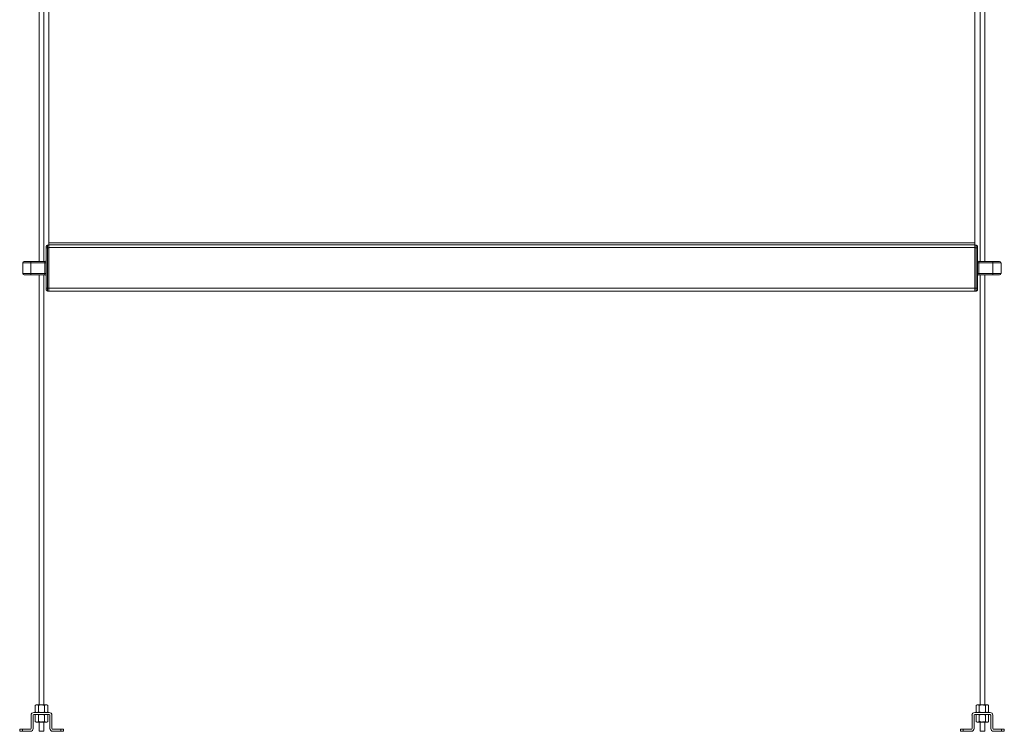
# Model space of a CAD drawing. Units: millimetres. Extents: x 2004 to 72793, y -17036 to 170.
# Drawn here: x 71266 to 71513, y -17036 to -16858 of the extents above; entities that cross this region are included whole.
import ezdxf

# ---------------------------------------------------------------- set-up
doc = ezdxf.new("R2010")
doc.units = ezdxf.units.MM

msp = doc.modelspace()

# ---------------------------------------------------------------- linework, layer by layer
at = {"linetype": 'Continuous', "lineweight": 15}
for p, q in [((71505.62, -16756.1), (71505.62, -16913.86)), ((71273.42, -16760.82), (71273.42, -16913.86)), ((71270.97, -16918.52), (71270.97, -16764.01)), ((71272.15, -16764.01), (71272.15, -16918.52)), ((71506.95, -16918.52), (71506.95, -16781.77)), ((71508.13, -16781.41), (71508.13, -16918.52)), ((71272.74, -16915.8), (71272.75, -16915.8)), ((71272.75, -16925.27), (71272.75, -16915.15)), ((71273.08, -16914.47), (71273.42, -16914.47)), ((71273.08, -16915.15), (71273.42, -16915.15)), ((71273.08, -16925.27), (71273.08, -16915.15)), ((71273.42, -16913.86), (71273.42, -16913.87)), ((71273.42, -16913.86), (71505.62, -16913.86)), ((71273.42, -16913.87), (71505.62, -16913.87)), ((71273.42, -16914.37), (71273.42, -16913.87)), ((71273.42, -16915.04), (71273.42, -16914.37)), ((71273.42, -16914.37), (71505.62, -16914.37)), ((71273.42, -16925.27), (71273.42, -16915.04)), ((71273.42, -16915.04), (71505.62, -16915.04)), ((71273.42, -16925.27), (71273.42, -16915.15)), ((71505.62, -16913.86), (71505.62, -16913.87)), ((71505.62, -16914.37), (71505.62, -16913.87)), ((71505.62, -16915.04), (71505.62, -16914.37)), ((71505.96, -16914.47), (71505.62, -16914.47)), ((71505.62, -16925.27), (71505.62, -16915.04)), ((71505.62, -16915.15), (71505.62, -16925.27)), ((71505.96, -16915.15), (71505.62, -16915.15)), ((71505.96, -16915.15), (71505.96, -16925.27)), ((71506.3, -16915.15), (71506.3, -16925.27)), ((71506.3, -16915.8), (71506.3, -16915.8)), ((71272.74, -16916.12), (71272.75, -16916.12)), ((71272.74, -16916.3), (71272.75, -16916.3)), ((71272.75, -16916.97), (71272.74, -16916.97)), ((71506.3, -16916.12), (71506.3, -16916.12)), ((71506.3, -16916.3), (71506.3, -16916.3)), ((71506.3, -16916.97), (71506.3, -16916.97)), ((71266.84, -16918.86), (71266.84, -16921.56)), ((71268.86, -16918.86), (71266.84, -16918.86)), ((71268.86, -16918.52), (71272.41, -16918.52)), ((71268.86, -16918.52), (71268.86, -16918.86)), ((71268.86, -16918.86), (71268.86, -16921.56)), ((71272.41, -16918.86), (71268.86, -16918.86)), ((71272.41, -16918.86), (71272.41, -16918.52)), ((71272.41, -16918.86), (71272.75, -16918.86)), ((71272.41, -16921.56), (71272.41, -16918.86)), ((71506.3, -16918.86), (71506.63, -16918.86)), ((71506.63, -16918.52), (71510.18, -16918.52)), ((71506.63, -16918.52), (71506.63, -16918.86)), ((71510.18, -16918.86), (71506.63, -16918.86)), ((71506.63, -16918.86), (71506.63, -16921.56)), ((71510.18, -16918.52), (71510.18, -16918.86)), ((71510.18, -16918.86), (71510.18, -16921.56)), ((71510.18, -16918.86), (71512.2, -16918.86)), ((71512.2, -16918.86), (71512.2, -16921.56)), ((71266.84, -16921.56), (71268.86, -16921.56)), ((71268.86, -16921.56), (71272.41, -16921.56)), ((71268.86, -16921.56), (71268.86, -16921.9)), ((71272.41, -16921.9), (71268.86, -16921.9)), ((71270.97, -17029.76), (71270.97, -16921.9)), ((71272.15, -16921.9), (71272.15, -17029.76)), ((71272.41, -16921.9), (71272.41, -16921.56)), ((71272.75, -16921.56), (71272.41, -16921.56)), ((71506.63, -16921.56), (71506.3, -16921.56)), ((71506.63, -16921.56), (71510.18, -16921.56)), ((71506.63, -16921.56), (71506.63, -16921.9)), ((71510.18, -16921.9), (71506.63, -16921.9)), ((71506.95, -17029.76), (71506.95, -16921.9)), ((71508.13, -16921.9), (71508.13, -17029.76)), ((71512.2, -16921.56), (71510.18, -16921.56)), ((71510.18, -16921.56), (71510.18, -16921.9)), ((71273.42, -16925.27), (71273.08, -16925.27)), ((71273.42, -16925.27), (71505.62, -16925.27)), ((71273.42, -16925.95), (71273.42, -16925.27)), ((71505.62, -16925.27), (71505.62, -16925.95)), ((71505.96, -16925.27), (71505.62, -16925.27)), ((71273.08, -16925.95), (71273.42, -16925.95)), ((71273.42, -16925.95), (71505.62, -16925.95)), ((71505.96, -16925.95), (71505.62, -16925.95)), ((71273.5, -17031.65), (71269.62, -17031.65)), ((71270, -17029.88), (71270.39, -17029.76)), ((71270, -17029.88), (71270.21, -17029.76)), ((71270, -17031.53), (71270, -17029.88)), ((71270, -17031.53), (71270.39, -17031.65)), ((71270.21, -17031.65), (71270, -17031.53)), ((71270.39, -17029.76), (71270.21, -17029.76)), ((71271.56, -17029.76), (71270.39, -17029.76)), ((71270.78, -17031.53), (71270.78, -17029.88)), ((71272.73, -17029.76), (71271.56, -17029.76)), ((71272.34, -17029.88), (71272.73, -17029.76)), ((71272.34, -17031.53), (71272.34, -17029.88)), ((71272.34, -17031.53), (71272.73, -17031.65)), ((71272.91, -17029.76), (71272.73, -17029.76)), ((71272.91, -17029.76), (71273.12, -17029.88)), ((71273.12, -17031.53), (71272.91, -17031.65)), ((71273.12, -17031.53), (71273.12, -17029.88)), ((71509.48, -17031.65), (71505.6, -17031.65)), ((71505.98, -17029.88), (71506.37, -17029.76)), ((71505.98, -17029.88), (71506.19, -17029.76)), ((71505.98, -17031.53), (71505.98, -17029.88)), ((71505.98, -17031.53), (71506.37, -17031.65)), ((71506.19, -17031.65), (71505.98, -17031.53)), ((71506.37, -17029.76), (71506.19, -17029.76)), ((71507.54, -17029.76), (71506.37, -17029.76)), ((71506.76, -17031.53), (71506.76, -17029.88)), ((71508.71, -17029.76), (71507.54, -17029.76)), ((71508.32, -17029.88), (71508.71, -17029.76)), ((71508.32, -17031.53), (71508.32, -17029.88)), ((71508.32, -17031.53), (71508.71, -17031.65)), ((71508.89, -17029.76), (71508.71, -17029.76)), ((71508.89, -17029.76), (71509.1, -17029.88)), ((71509.1, -17031.53), (71508.89, -17031.65)), ((71509.1, -17031.53), (71509.1, -17029.88)), ((71268.95, -17032.33), (71268.95, -17035.7)), ((71269.45, -17035.7), (71269.45, -17032.33)), ((71269.62, -17032.16), (71273.5, -17032.16)), ((71270, -17032.28), (71270.21, -17032.16)), ((71270, -17032.28), (71270, -17033.93)), ((71270.21, -17034.05), (71270, -17033.93)), ((71270.21, -17034.05), (71270.39, -17034.05)), ((71270.78, -17032.28), (71270.39, -17032.16)), ((71270.78, -17033.93), (71270.39, -17034.05)), ((71270.39, -17034.05), (71271.56, -17034.05)), ((71270.78, -17032.28), (71270.78, -17033.93)), ((71270.97, -17036.38), (71270.97, -17034.05)), ((71271.56, -17034.05), (71272.73, -17034.05)), ((71272.15, -17034.05), (71272.15, -17036.38)), ((71272.34, -17032.28), (71272.34, -17033.93)), ((71273.12, -17032.28), (71272.73, -17032.16)), ((71273.12, -17033.93), (71272.73, -17034.05)), ((71272.73, -17034.05), (71272.91, -17034.05)), ((71272.91, -17032.16), (71273.12, -17032.28)), ((71273.12, -17033.93), (71272.91, -17034.05)), ((71273.12, -17032.28), (71273.12, -17033.93)), ((71273.67, -17032.33), (71273.67, -17035.7)), ((71274.18, -17035.7), (71274.18, -17032.33)), ((71504.93, -17032.33), (71504.93, -17035.7)), ((71505.43, -17035.7), (71505.43, -17032.33)), ((71505.6, -17032.16), (71509.48, -17032.16)), ((71505.98, -17032.28), (71506.19, -17032.16)), ((71505.98, -17032.28), (71505.98, -17033.93)), ((71506.19, -17034.05), (71505.98, -17033.93)), ((71506.19, -17034.05), (71506.37, -17034.05)), ((71506.76, -17032.28), (71506.37, -17032.16)), ((71506.76, -17033.93), (71506.37, -17034.05)), ((71506.37, -17034.05), (71507.54, -17034.05)), ((71506.76, -17032.28), (71506.76, -17033.93)), ((71506.95, -17036.38), (71506.95, -17034.05)), ((71507.54, -17034.05), (71508.71, -17034.05)), ((71508.13, -17034.05), (71508.13, -17036.38)), ((71508.32, -17032.28), (71508.32, -17033.93)), ((71509.1, -17032.28), (71508.71, -17032.16)), ((71509.1, -17033.93), (71508.71, -17034.05)), ((71508.71, -17034.05), (71508.89, -17034.05)), ((71508.89, -17032.16), (71509.1, -17032.28)), ((71509.1, -17033.93), (71508.89, -17034.05)), ((71509.1, -17032.28), (71509.1, -17033.93)), ((71509.65, -17032.33), (71509.65, -17035.7)), ((71510.16, -17035.7), (71510.16, -17032.33)), ((71266.75, -17035.87), (71266.08, -17035.87)), ((71266.08, -17035.87), (71266.08, -17036.38)), ((71266.08, -17036.38), (71266.75, -17036.38)), ((71268.78, -17035.87), (71266.75, -17035.87)), ((71266.75, -17036.38), (71266.75, -17035.87)), ((71266.75, -17036.38), (71268.78, -17036.38)), ((71271.45, -17036.38), (71270.97, -17036.38)), ((71272.15, -17036.38), (71271.45, -17036.38)), ((71276.37, -17035.87), (71274.35, -17035.87)), ((71274.35, -17036.38), (71276.37, -17036.38)), ((71277.05, -17035.87), (71276.37, -17035.87)), ((71276.37, -17035.87), (71276.37, -17036.38)), ((71276.37, -17036.38), (71277.05, -17036.38)), ((71277.05, -17036.38), (71277.05, -17035.87)), ((71502.73, -17035.87), (71502.06, -17035.87)), ((71502.06, -17035.87), (71502.06, -17036.38)), ((71502.06, -17036.38), (71502.73, -17036.38)), ((71504.76, -17035.87), (71502.73, -17035.87)), ((71502.73, -17036.38), (71502.73, -17035.87)), ((71502.73, -17036.38), (71504.76, -17036.38)), ((71507.08, -17036.38), (71506.95, -17036.38)), ((71508.13, -17036.38), (71507.08, -17036.38)), ((71512.35, -17035.87), (71510.33, -17035.87)), ((71510.33, -17036.38), (71512.35, -17036.38)), ((71513.03, -17035.87), (71512.35, -17035.87)), ((71512.35, -17035.87), (71512.35, -17036.38)), ((71512.35, -17036.38), (71513.03, -17036.38)), ((71513.03, -17036.38), (71513.03, -17035.87))]:
    msp.add_line(p, q, dxfattribs=at)
for centre, radius, start, end in [((71272.41, -16918.19), 0.338, 270, 360), ((71506.63, -16918.19), 0.338, 180, 270), ((71267.18, -16918.86), 0.338, 90, 180), ((71511.86, -16918.86), 0.338, 360, 90), ((71267.18, -16921.56), 0.338, 180, 270), ((71272.41, -16922.24), 0.338, 0, 90), ((71506.63, -16922.24), 0.338, 90, 180), ((71511.86, -16921.56), 0.338, 270, 0), ((71269.62, -17032.33), 0.675, 90, 180), ((71273.5, -17032.33), 0.675, 0, 90), ((71505.6, -17032.33), 0.675, 90, 180), ((71509.48, -17032.33), 0.675, 0, 90), ((71269.62, -17032.33), 0.169, 90, 180), ((71273.5, -17032.33), 0.169, 0, 90), ((71505.6, -17032.33), 0.169, 90, 180), ((71509.48, -17032.33), 0.169, 0, 90), ((71268.78, -17035.7), 0.675, 270, 0), ((71268.78, -17035.7), 0.169, 270, 0), ((71274.35, -17035.7), 0.675, 180, 270), ((71274.35, -17035.7), 0.169, 180, 270), ((71504.76, -17035.7), 0.675, 270, 0), ((71504.76, -17035.7), 0.169, 270, 0), ((71510.33, -17035.7), 0.675, 180, 270), ((71510.33, -17035.7), 0.169, 180, 270)]:
    msp.add_arc(centre, radius, start, end, dxfattribs=at)
for points, knots in [([(71272.75, -16914.81), (71272.75, -16914.77), (71272.76, -16914.68), (71272.84, -16914.57), (71272.95, -16914.49), (71273.04, -16914.48), (71273.08, -16914.47)], [0, 0, 0, 0, 0.250017, 0.500012, 0.750009, 1, 1, 1, 1]), ([(71272.75, -16915.15), (71272.75, -16915.1), (71272.75, -16915.02), (71272.75, -16914.9), (71272.75, -16914.83), (71272.75, -16914.82), (71272.75, -16914.81)], [0, 0, 0, 0, 0.250021, 0.500023, 0.750002, 1, 1, 1, 1]), ([(71273.08, -16915.15), (71273.04, -16915.15), (71272.95, -16915.15), (71272.84, -16915.15), (71272.76, -16915.15), (71272.75, -16915.15), (71272.75, -16915.15)], [0, 0, 0, 0, 0.249999, 0.499998, 0.75, 1, 1, 1, 1]), ([(71273.08, -16914.47), (71273.08, -16914.48), (71273.08, -16914.5), (71273.08, -16914.66), (71273.08, -16914.88), (71273.08, -16915.06), (71273.08, -16915.15)], [0, 0, 0, 0, 0.250001, 0.499993, 0.749996, 1, 1, 1, 1]), ([(71505.96, -16914.47), (71506, -16914.48), (71506.09, -16914.49), (71506.2, -16914.57), (71506.28, -16914.68), (71506.29, -16914.77), (71506.3, -16914.81)], [0, 0, 0, 0, 0.2499806, 0.4999813, 0.749982, 1, 1, 1, 1]), ([(71505.96, -16915.15), (71505.96, -16915.06), (71505.96, -16914.88), (71505.96, -16914.66), (71505.96, -16914.5), (71505.96, -16914.48), (71505.96, -16914.47)], [0, 0, 0, 0, 0.250004, 0.500007, 0.749999, 1, 1, 1, 1]), ([(71506.3, -16915.15), (71506.29, -16915.15), (71506.28, -16915.15), (71506.2, -16915.15), (71506.09, -16915.15), (71506, -16915.15), (71505.96, -16915.15)], [0, 0, 0, 0, 0.2500016, 0.5000092, 0.7500115, 1, 1, 1, 1]), ([(71506.3, -16914.81), (71506.3, -16914.82), (71506.3, -16914.83), (71506.3, -16914.9), (71506.3, -16915.02), (71506.3, -16915.1), (71506.3, -16915.15)], [0, 0, 0, 0, 0.249998, 0.499977, 0.749979, 1, 1, 1, 1]), ([(71267.18, -16918.52), (71267.2, -16918.52), (71267.23, -16918.52), (71267.44, -16918.52), (71267.66, -16918.52), (71267.93, -16918.52), (71268.32, -16918.52), (71268.65, -16918.52), (71268.86, -16918.52)], [0, 0, 0, 0, 0.239457, 0.368361, 0.5, 0.631639, 0.760543, 1, 1, 1, 1]), ([(71511.86, -16918.52), (71511.84, -16918.52), (71511.81, -16918.52), (71511.6, -16918.52), (71511.38, -16918.52), (71511.11, -16918.52), (71510.72, -16918.52), (71510.39, -16918.52), (71510.18, -16918.52)], [0, 0, 0, 0, 0.239457, 0.368361, 0.5, 0.631639, 0.760543, 1, 1, 1, 1]), ([(71268.86, -16921.9), (71268.65, -16921.9), (71268.32, -16921.9), (71267.93, -16921.9), (71267.66, -16921.9), (71267.44, -16921.9), (71267.23, -16921.9), (71267.2, -16921.9), (71267.18, -16921.9)], [0, 0, 0, 0, 0.239457, 0.368361, 0.5, 0.631639, 0.760543, 1, 1, 1, 1]), ([(71272.75, -16922.24), (71272.75, -16922.2), (71272.75, -16922.12), (71272.75, -16922.08), (71272.75, -16922.06), (71272.75, -16922.11), (71272.75, -16922.21), (71272.75, -16922.24)], [0, 0, 0, 0, 0.211196, 0.387286, 0.500607, 0.860735, 1, 1, 1, 1]), ([(71506.3, -16922.07), (71506.3, -16922.09), (71506.3, -16922.11), (71506.3, -16922.21), (71506.3, -16922.24)], [0, 0, 0, 0, 0.721131, 1, 1, 1, 1]), ([(71510.18, -16921.9), (71510.39, -16921.9), (71510.72, -16921.9), (71511.11, -16921.9), (71511.38, -16921.9), (71511.6, -16921.9), (71511.81, -16921.9), (71511.84, -16921.9), (71511.86, -16921.9)], [0, 0, 0, 0, 0.239457, 0.368361, 0.5, 0.631639, 0.760543, 1, 1, 1, 1]), ([(71272.75, -16925.61), (71272.75, -16925.61), (71272.75, -16925.59), (71272.75, -16925.52), (71272.75, -16925.41), (71272.75, -16925.32), (71272.75, -16925.27)], [0, 0, 0, 0, 0.249998, 0.499977, 0.749979, 1, 1, 1, 1]), ([(71272.75, -16925.27), (71272.75, -16925.27), (71272.76, -16925.27), (71272.84, -16925.27), (71272.95, -16925.27), (71273.04, -16925.27), (71273.08, -16925.27)], [0, 0, 0, 0, 0.25, 0.500002, 0.750001, 1, 1, 1, 1]), ([(71273.08, -16925.95), (71273.04, -16925.94), (71272.95, -16925.93), (71272.84, -16925.85), (71272.76, -16925.74), (71272.75, -16925.65), (71272.75, -16925.61)], [0, 0, 0, 0, 0.249991, 0.499988, 0.749983, 1, 1, 1, 1]), ([(71273.08, -16925.27), (71273.08, -16925.36), (71273.08, -16925.54), (71273.08, -16925.76), (71273.08, -16925.92), (71273.08, -16925.94), (71273.08, -16925.95)], [0, 0, 0, 0, 0.250004, 0.500007, 0.749999, 1, 1, 1, 1]), ([(71505.96, -16925.95), (71505.96, -16925.94), (71505.96, -16925.92), (71505.96, -16925.76), (71505.96, -16925.54), (71505.96, -16925.36), (71505.96, -16925.27)], [0, 0, 0, 0, 0.250001, 0.499993, 0.749996, 1, 1, 1, 1]), ([(71505.96, -16925.27), (71506, -16925.27), (71506.09, -16925.27), (71506.2, -16925.27), (71506.28, -16925.27), (71506.29, -16925.27), (71506.3, -16925.27)], [0, 0, 0, 0, 0.2499885, 0.4999908, 0.7499984, 1, 1, 1, 1]), ([(71506.3, -16925.61), (71506.29, -16925.65), (71506.28, -16925.74), (71506.2, -16925.85), (71506.09, -16925.93), (71506, -16925.94), (71505.96, -16925.95)], [0, 0, 0, 0, 0.250018, 0.5000187, 0.7500194, 1, 1, 1, 1]), ([(71506.3, -16925.27), (71506.3, -16925.32), (71506.3, -16925.41), (71506.3, -16925.52), (71506.3, -16925.59), (71506.3, -16925.61), (71506.3, -16925.61)], [0, 0, 0, 0, 0.250021, 0.500023, 0.750002, 1, 1, 1, 1]), ([(71270.39, -17029.76), (71270.4, -17029.76), (71270.54, -17029.76), (71270.66, -17029.82), (71270.78, -17029.88)], [0, 0, 0, 0, 0.070184, 1, 1, 1, 1]), ([(71270.39, -17031.65), (71270.4, -17031.65), (71270.54, -17031.65), (71270.66, -17031.59), (71270.78, -17031.53)], [0, 0, 0, 0, 0.070184, 1, 1, 1, 1]), ([(71271.56, -17029.76), (71271.49, -17029.76), (71271.23, -17029.77), (71270.97, -17029.83), (71270.78, -17029.88)], [0, 0, 0, 0, 0.268633, 1, 1, 1, 1]), ([(71271.56, -17031.65), (71271.49, -17031.65), (71271.23, -17031.64), (71270.97, -17031.58), (71270.78, -17031.53)], [0, 0, 0, 0, 0.268633, 1, 1, 1, 1]), ([(71272.34, -17029.88), (71272.28, -17029.86), (71272.02, -17029.79), (71271.76, -17029.77), (71271.56, -17029.76)], [0, 0, 0, 0, 0.2575539, 1, 1, 1, 1]), ([(71272.34, -17031.53), (71272.28, -17031.55), (71272.02, -17031.62), (71271.76, -17031.64), (71271.56, -17031.65)], [0, 0, 0, 0, 0.2575539, 1, 1, 1, 1]), ([(71272.73, -17029.76), (71272.74, -17029.76), (71272.87, -17029.76), (71273, -17029.82), (71273.12, -17029.88)], [0, 0, 0, 0, 0.070187, 1, 1, 1, 1]), ([(71272.73, -17031.65), (71272.74, -17031.65), (71272.87, -17031.65), (71273, -17031.59), (71273.12, -17031.53)], [0, 0, 0, 0, 0.0701867, 1, 1, 1, 1]), ([(71506.37, -17029.76), (71506.38, -17029.76), (71506.52, -17029.76), (71506.64, -17029.82), (71506.76, -17029.88)], [0, 0, 0, 0, 0.070175, 1, 1, 1, 1]), ([(71506.37, -17031.65), (71506.38, -17031.65), (71506.52, -17031.65), (71506.64, -17031.59), (71506.76, -17031.53)], [0, 0, 0, 0, 0.070174, 1, 1, 1, 1]), ([(71507.54, -17029.76), (71507.47, -17029.76), (71507.21, -17029.77), (71506.95, -17029.83), (71506.76, -17029.88)], [0, 0, 0, 0, 0.268631, 1, 1, 1, 1]), ([(71507.54, -17031.65), (71507.47, -17031.65), (71507.21, -17031.64), (71506.95, -17031.58), (71506.76, -17031.53)], [0, 0, 0, 0, 0.268631, 1, 1, 1, 1]), ([(71508.32, -17029.88), (71508.26, -17029.86), (71508, -17029.79), (71507.74, -17029.77), (71507.54, -17029.76)], [0, 0, 0, 0, 0.257554, 1, 1, 1, 1]), ([(71508.32, -17031.53), (71508.26, -17031.55), (71508, -17031.62), (71507.74, -17031.64), (71507.54, -17031.65)], [0, 0, 0, 0, 0.257554, 1, 1, 1, 1]), ([(71508.71, -17029.76), (71508.72, -17029.76), (71508.85, -17029.76), (71508.98, -17029.82), (71509.1, -17029.88)], [0, 0, 0, 0, 0.070189, 1, 1, 1, 1]), ([(71508.71, -17031.65), (71508.72, -17031.65), (71508.85, -17031.65), (71508.98, -17031.59), (71509.1, -17031.53)], [0, 0, 0, 0, 0.070189, 1, 1, 1, 1]), ([(71270.39, -17032.16), (71270.39, -17032.16), (71270.25, -17032.16), (71270.12, -17032.22), (71270, -17032.28)], [0, 0, 0, 0, 0.070187, 1, 1, 1, 1]), ([(71270.39, -17034.05), (71270.39, -17034.05), (71270.25, -17034.04), (71270.12, -17033.98), (71270, -17033.93)], [0, 0, 0, 0, 0.070187, 1, 1, 1, 1]), ([(71270.78, -17032.28), (71270.85, -17032.26), (71271.1, -17032.19), (71271.37, -17032.17), (71271.56, -17032.16)], [0, 0, 0, 0, 0.257549, 1, 1, 1, 1]), ([(71270.78, -17033.93), (71270.85, -17033.94), (71271.1, -17034.01), (71271.37, -17034.03), (71271.56, -17034.05)], [0, 0, 0, 0, 0.257549, 1, 1, 1, 1]), ([(71271.56, -17032.16), (71271.63, -17032.16), (71271.9, -17032.16), (71272.16, -17032.23), (71272.34, -17032.28)], [0, 0, 0, 0, 0.268635, 1, 1, 1, 1]), ([(71271.56, -17034.05), (71271.63, -17034.04), (71271.9, -17034.04), (71272.16, -17033.97), (71272.34, -17033.93)], [0, 0, 0, 0, 0.268635, 1, 1, 1, 1]), ([(71272.73, -17032.16), (71272.72, -17032.16), (71272.59, -17032.16), (71272.46, -17032.22), (71272.34, -17032.28)], [0, 0, 0, 0, 0.070184, 1, 1, 1, 1]), ([(71272.73, -17034.05), (71272.72, -17034.05), (71272.59, -17034.04), (71272.46, -17033.98), (71272.34, -17033.93)], [0, 0, 0, 0, 0.070184, 1, 1, 1, 1]), ([(71506.37, -17032.16), (71506.37, -17032.16), (71506.23, -17032.16), (71506.1, -17032.22), (71505.98, -17032.28)], [0, 0, 0, 0, 0.070189, 1, 1, 1, 1]), ([(71506.37, -17034.05), (71506.37, -17034.05), (71506.23, -17034.04), (71506.1, -17033.98), (71505.98, -17033.93)], [0, 0, 0, 0, 0.070189, 1, 1, 1, 1]), ([(71506.76, -17032.28), (71506.83, -17032.26), (71507.08, -17032.19), (71507.35, -17032.17), (71507.54, -17032.16)], [0, 0, 0, 0, 0.257555, 1, 1, 1, 1]), ([(71506.76, -17033.93), (71506.83, -17033.94), (71507.08, -17034.01), (71507.35, -17034.03), (71507.54, -17034.05)], [0, 0, 0, 0, 0.257555, 1, 1, 1, 1]), ([(71507.54, -17032.16), (71507.61, -17032.16), (71507.88, -17032.16), (71508.14, -17032.23), (71508.32, -17032.28)], [0, 0, 0, 0, 0.268652, 1, 1, 1, 1]), ([(71507.54, -17034.05), (71507.61, -17034.04), (71507.88, -17034.04), (71508.14, -17033.97), (71508.32, -17033.93)], [0, 0, 0, 0, 0.268652, 1, 1, 1, 1]), ([(71508.71, -17032.16), (71508.7, -17032.16), (71508.57, -17032.16), (71508.44, -17032.22), (71508.32, -17032.28)], [0, 0, 0, 0, 0.070175, 1, 1, 1, 1]), ([(71508.71, -17034.05), (71508.7, -17034.05), (71508.57, -17034.04), (71508.44, -17033.98), (71508.32, -17033.93)], [0, 0, 0, 0, 0.070175, 1, 1, 1, 1])]:
    msp.add_open_spline(points, degree=3, knots=knots, dxfattribs=at)

doc.saveas('drawing.dxf')
